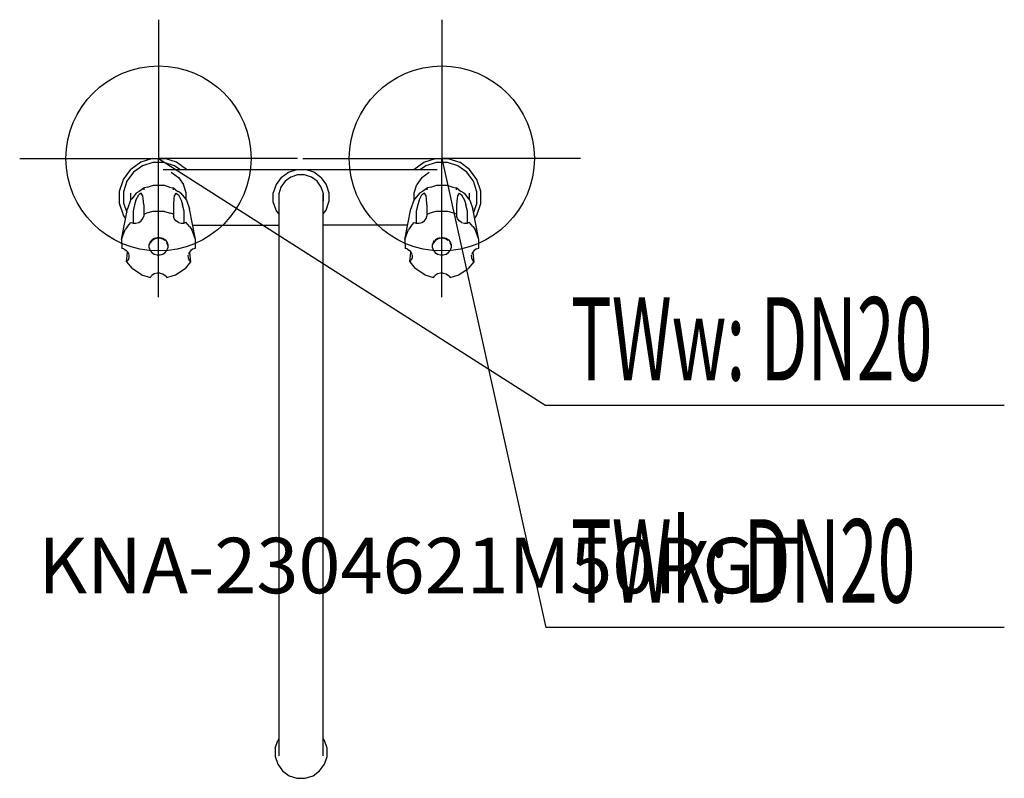
# Model space of a CAD drawing. Units: millimetres. Extents: x 0 to 532, y 0 to 410.
import ezdxf

# ---------------------------------------------------------------- set-up
doc = ezdxf.new("R2010")
doc.units = ezdxf.units.MM
doc.header["$MEASUREMENT"] = 0
doc.linetypes.add('AUSGEZOGEN', pattern=[0, 0])
doc.layers.get('0').update_dxf_attribs({"color": 1, "linetype": 'AUSGEZOGEN', "true_color": 0xff0000})
doc.layers.add('200', color=7, linetype='AUSGEZOGEN')
for name, color, linetype, true_color in [('410', 4, 'AUSGEZOGEN', 0x00ffff), ('550', 2, 'AUSGEZOGEN', 0xffff00), ('WARMWASSER', 4, 'AUSGEZOGEN', 0x00ffff)]:
    doc.layers.add(name, color=color, linetype=linetype, true_color=true_color)
doc.styles.get("Standard").update_dxf_attribs({"font": 'TXT.SHX'})

# ---------------------------------------------------------------- blocks, each defined once
blk = doc.blocks.new('GER_BLOCK_00001')
at = {"layer": '200', "linetype": 'AUSGEZOGEN'}
for p, q in [((65.35, 332.95), (59.97, 329.04)), ((66.32, 331.05), (61.47, 327.54)), ((71.67, 335), (65.35, 332.95)), ((72, 332.9), (66.32, 331.05)), ((71.67, 335), (78.33, 335)), ((78, 332.9), (72, 332.9)), ((83.68, 331.05), (78, 332.9)), ((84.65, 332.95), (78.33, 335)), ((86.52, 329), (83.68, 331.05)), ((90.04, 329.04), (84.65, 332.95)), ((212.97, 329.04), (218.35, 332.95)), ((219.32, 331.05), (216.49, 329)), ((218.35, 332.95), (224.67, 335)), ((225, 332.9), (219.32, 331.05)), ((224.67, 335), (231.33, 335)), ((231, 332.9), (225, 332.9)), ((236.68, 331.05), (231, 332.9)), ((231.33, 335), (237.65, 332.95)), ((241.54, 327.54), (236.68, 331.05)), ((243.04, 329.04), (237.65, 332.95)), ((56.06, 323.65), (59.97, 329.04)), ((61.47, 327.54), (57.95, 322.69)), ((77.44, 329), (225.56, 329)), ((81.89, 327.53), (85.74, 324.74)), ((85.74, 324.74), (88.53, 320.89)), ((90.04, 329.04), (90.07, 329)), ((141.26, 324.74), (138.47, 320.89)), ((141.26, 324.74), (145.11, 327.53)), ((146.44, 324.91), (143.34, 322.66)), ((145.11, 327.53), (149.62, 329)), ((150.08, 326.1), (146.44, 324.91)), ((153.92, 326.1), (150.08, 326.1)), ((157.56, 324.91), (153.92, 326.1)), ((158.89, 327.53), (154.38, 329)), ((160.66, 322.66), (157.56, 324.91)), ((162.74, 324.74), (158.89, 327.53)), ((162.74, 324.74), (165.53, 320.89)), ((212.97, 329.04), (212.94, 329)), ((217.26, 324.74), (214.47, 320.89)), ((217.26, 324.74), (221.11, 327.53)), ((245.06, 322.69), (241.54, 327.54)), ((246.95, 323.65), (243.04, 329.04)), ((54, 317.33), (56.06, 323.65)), ((57.95, 322.69), (56.1, 317)), ((69.04, 319.53), (67.47, 319.11)), ((69.04, 319.53), (72.34, 320.53)), ((72.34, 320.53), (77.66, 320.53)), ((80.96, 319.53), (77.66, 320.53)), ((80.96, 319.53), (82.53, 319.11)), ((90, 316.38), (88.53, 320.89)), ((138.47, 320.89), (137, 316.38)), ((141.09, 319.56), (139.9, 315.92)), ((143.34, 322.66), (141.09, 319.56)), ((162.91, 319.56), (160.66, 322.66)), ((164.1, 315.92), (162.91, 319.56)), ((165.53, 320.89), (167, 316.38)), ((213, 316.38), (214.47, 320.89)), ((222.04, 319.53), (220.47, 319.11)), ((222.04, 319.53), (225.34, 320.53)), ((225.34, 320.53), (230.66, 320.53)), ((230.66, 320.53), (233.96, 319.53)), ((233.96, 319.53), (235.53, 319.11)), ((246.9, 317), (245.06, 322.69)), ((249, 317.33), (246.95, 323.65)), ((54, 310.67), (54, 317.33)), ((56.1, 317), (56.1, 311)), ((60, 312.56), (60, 316.33)), ((62.95, 316.22), (60.52, 313.18)), ((62.79, 312.37), (64.3, 315.4)), ((62.97, 316.25), (62.94, 316.05)), ((64.49, 317.22), (62.97, 316.25)), ((65.58, 316.21), (64.3, 315.4)), ((65.87, 318.11), (64.49, 317.22)), ((66.51, 314.76), (65.58, 316.21)), ((67.28, 319.05), (65.87, 318.11)), ((66.7, 313.33), (66.51, 314.76)), ((67.17, 317.99), (67.28, 319.05)), ((82.72, 319.05), (82.83, 317.99)), ((84.13, 318.11), (82.72, 319.05)), ((83.49, 314.76), (83.3, 313.33)), ((84.42, 316.21), (83.49, 314.76)), ((84.13, 318.11), (85.51, 317.22)), ((84.42, 316.21), (85.7, 315.4)), ((87.03, 316.25), (85.51, 317.22)), ((85.7, 315.4), (87.21, 312.37)), ((87.06, 316.05), (87.03, 316.25)), ((87.05, 316.22), (89.48, 313.18)), ((90, 312.56), (90, 316.38)), ((137, 311.62), (137, 316.38)), ((139.9, 315.92), (139.9, 312.08)), ((140, 315.63), (140, 12.13)), ((164, 12.13), (164, 315.63)), ((164.1, 312.08), (164.1, 315.92)), ((167, 316.38), (167, 311.62)), ((213, 312.56), (213, 316.38)), ((215.95, 316.22), (213.52, 313.18)), ((215.79, 312.37), (217.3, 315.4)), ((215.97, 316.25), (215.94, 316.05)), ((217.49, 317.22), (215.97, 316.25)), ((218.58, 316.21), (217.3, 315.4)), ((218.87, 318.11), (217.49, 317.22)), ((219.51, 314.76), (218.58, 316.21)), ((220.28, 319.05), (218.87, 318.11)), ((219.7, 313.33), (219.51, 314.76)), ((220.17, 317.99), (220.28, 319.05)), ((235.72, 319.05), (235.83, 317.99)), ((237.13, 318.11), (235.72, 319.05)), ((236.49, 314.76), (236.3, 313.33)), ((237.42, 316.21), (236.49, 314.76)), ((237.13, 318.11), (238.51, 317.22)), ((237.42, 316.21), (238.7, 315.4)), ((240.03, 316.25), (238.51, 317.22)), ((238.7, 315.4), (240.21, 312.37)), ((240.06, 316.05), (240.03, 316.25)), ((240.05, 316.22), (242.48, 313.18)), ((243, 312.56), (243, 316.33)), ((246.9, 311), (246.9, 317)), ((249, 310.67), (249, 317.33)), ((56.05, 304.35), (54, 310.67)), ((56.1, 311), (57.8, 305.74)), ((59.85, 312.38), (58.2, 307.8)), ((60.52, 313.18), (59.86, 312.39)), ((62, 309.87), (61.21, 306.47)), ((62.79, 312.37), (62, 309.87)), ((67, 309.96), (66.7, 313.33)), ((67, 309.96), (67, 303.79)), ((83.3, 313.33), (83, 309.96)), ((83, 309.96), (83, 303.79)), ((87.21, 312.37), (88, 309.87)), ((88.79, 306.47), (88, 309.87)), ((89.48, 313.18), (90.14, 312.39)), ((90.15, 312.38), (91.8, 307.8)), ((138.47, 307.11), (137, 311.62)), ((139.9, 312.08), (140, 311.77)), ((164, 311.77), (164.1, 312.08)), ((165.53, 307.11), (167, 311.62)), ((212.85, 312.38), (211.2, 307.8)), ((213.52, 313.18), (212.86, 312.39)), ((215, 309.87), (214.21, 306.47)), ((215.79, 312.37), (215, 309.87)), ((220, 309.96), (219.7, 313.33)), ((220, 309.96), (220, 303.79)), ((236.3, 313.33), (236, 309.96)), ((236, 309.96), (236, 303.79)), ((240.21, 312.37), (241, 309.87)), ((241.79, 306.47), (241, 309.87)), ((242.48, 313.18), (243.14, 312.39)), ((243.15, 312.38), (244.8, 307.8)), ((246.9, 311), (245.2, 305.74)), ((246.95, 304.35), (249, 310.67)), ((55, 291.17), (58.2, 307.8)), ((57.23, 302.73), (56.05, 304.35)), ((61.21, 306.47), (61.21, 300)), ((66.51, 302.46), (67, 303.79)), ((67, 304.9), (68.53, 305.35)), ((71.83, 306.3), (68.53, 305.35)), ((78.17, 306.3), (71.83, 306.3)), ((78.17, 306.3), (81.47, 305.35)), ((83, 304.9), (81.47, 305.35)), ((83.49, 302.46), (83, 303.79)), ((88.79, 300), (88.79, 306.47)), ((95, 291.17), (91.8, 307.8)), ((140, 305), (138.47, 307.11)), ((164, 305), (165.53, 307.11)), ((208, 291.17), (211.2, 307.8)), ((214.21, 306.47), (214.21, 300)), ((219.51, 302.46), (220, 303.79)), ((220, 304.9), (221.53, 305.35)), ((224.83, 306.3), (221.53, 305.35)), ((231.17, 306.3), (224.83, 306.3)), ((234.47, 305.35), (231.17, 306.3)), ((236, 304.9), (234.47, 305.35)), ((236.49, 302.46), (236, 303.79)), ((241.79, 300), (241.79, 306.47)), ((248, 291.17), (244.8, 307.8)), ((245.78, 302.73), (246.95, 304.35)), ((58.22, 298.15), (56.96, 296.6)), ((58.22, 298.15), (60.01, 300.36)), ((60.01, 300.36), (61.21, 300)), ((61.21, 300), (62.79, 300)), ((62.79, 300), (64.3, 300.45)), ((64.3, 300.45), (65.58, 301.27)), ((65.58, 301.27), (66.51, 302.46)), ((84.42, 301.27), (83.49, 302.46)), ((85.7, 300.45), (84.42, 301.27)), ((85.7, 300.45), (87.21, 300)), ((87.21, 300), (88.79, 300)), ((89.99, 300.36), (88.79, 300)), ((91.78, 298.15), (89.99, 300.36)), ((91.78, 298.15), (93.04, 296.6)), ((93.49, 299), (140, 299)), ((209.51, 299), (164, 299)), ((211.22, 298.15), (209.96, 296.6)), ((211.22, 298.15), (213.01, 300.36)), ((213.01, 300.36), (214.21, 300)), ((214.21, 300), (215.79, 300)), ((215.79, 300), (217.3, 300.45)), ((217.3, 300.45), (218.58, 301.27)), ((218.58, 301.27), (219.51, 302.46)), ((237.42, 301.27), (236.49, 302.46)), ((238.7, 300.45), (237.42, 301.27)), ((238.7, 300.45), (240.21, 300)), ((240.21, 300), (241.79, 300)), ((242.99, 300.36), (241.79, 300)), ((244.78, 298.15), (242.99, 300.36)), ((244.78, 298.15), (246.04, 296.6)), ((55, 291.17), (56.96, 296.6)), ((95, 291.17), (93.04, 296.6)), ((208, 291.17), (209.96, 296.6)), ((248, 291.17), (246.04, 296.6)), ((55, 291.17), (55.15, 286.4)), ((70.49, 289.87), (70, 288.5)), ((70, 288.05), (70.49, 289.41)), ((70, 286.64), (70, 288.5)), ((70.49, 289.87), (71.12, 290.63)), ((71.42, 290.56), (70.49, 289.41)), ((71.42, 291), (72.7, 291.84)), ((72.7, 291.44), (71.42, 290.56)), ((72.7, 291.84), (74.21, 292.29)), ((74.21, 291.87), (72.7, 291.44)), ((74.21, 292.29), (75.79, 292.29)), ((75.79, 291.87), (74.21, 291.87)), ((75.79, 292.29), (77.3, 291.84)), ((77.3, 291.44), (75.79, 291.87)), ((77.3, 291.84), (78.58, 291)), ((78.32, 290.74), (77.3, 291.44)), ((78.58, 291), (79.51, 289.87)), ((79.51, 289.41), (79.47, 289.46)), ((79.51, 289.87), (80, 288.5)), ((80, 288.05), (79.51, 289.41)), ((80, 288.5), (80, 286.64)), ((95, 286.55), (95, 291.17)), ((208, 291.17), (208.15, 286.4)), ((223.49, 289.87), (223, 288.5)), ((223, 288.05), (223.49, 289.41)), ((223, 286.64), (223, 288.5)), ((223.49, 289.87), (224.12, 290.63)), ((224.42, 290.56), (223.49, 289.41)), ((224.42, 291), (225.7, 291.84)), ((225.7, 291.44), (224.42, 290.56)), ((225.7, 291.84), (227.21, 292.29)), ((227.21, 291.87), (225.7, 291.44)), ((228, 292.29), (228.79, 292.29)), ((228.79, 291.87), (228, 291.87)), ((228.79, 292.29), (230.3, 291.84)), ((230.3, 291.44), (228.79, 291.87)), ((230.3, 291.84), (231.58, 291)), ((231.32, 290.74), (230.3, 291.44)), ((231.58, 291), (232.51, 289.87)), ((232.51, 289.41), (232.47, 289.46)), ((232.51, 289.87), (233, 288.5)), ((233, 288.05), (232.51, 289.41)), ((233, 288.5), (233, 286.64)), ((248, 286.55), (248, 291.17)), ((56.3, 286.08), (55.15, 286.4)), ((56.3, 286.08), (57.58, 285.28)), ((57.58, 285.28), (58.51, 284.09)), ((57.77, 279.06), (58.29, 284.14)), ((58.29, 284.14), (58.31, 284.34)), ((58.51, 284.09), (58.89, 283.07)), ((59, 282.77), (59, 281.34)), ((70, 286.64), (70.49, 285.3)), ((70.49, 285.3), (71.42, 284.11)), ((71.42, 284.11), (72.7, 283.33)), ((72.7, 283.33), (74.21, 282.88)), ((74.21, 282.88), (75.79, 282.88)), ((75.79, 282.88), (77.3, 283.33)), ((77.3, 283.33), (78.58, 284.11)), ((78.58, 284.11), (79.51, 285.3)), ((79.51, 285.3), (80, 286.64)), ((90.8, 282.8), (91, 281.34)), ((91.49, 284.09), (91.11, 283.07)), ((92.42, 285.28), (91.49, 284.09)), ((91.69, 284.34), (91.71, 284.14)), ((91.71, 284.14), (92.23, 279.06)), ((93.7, 286.08), (92.42, 285.28)), ((93.7, 286.08), (95, 286.55)), ((209.3, 286.08), (208.15, 286.4)), ((209.3, 286.08), (210.58, 285.28)), ((210.58, 285.28), (211.51, 284.09)), ((210.77, 279.06), (211.29, 284.14)), ((211.29, 284.14), (211.31, 284.34)), ((211.51, 284.09), (211.89, 283.07)), ((212, 282.77), (212, 281.34)), ((223, 286.64), (223.49, 285.3)), ((223.49, 285.3), (224.42, 284.11)), ((224.42, 284.11), (225.7, 283.33)), ((225.7, 283.33), (227.21, 282.88)), ((227.21, 282.88), (228.79, 282.88)), ((228.79, 282.88), (230.3, 283.33)), ((230.3, 283.33), (231.58, 284.11)), ((231.58, 284.11), (232.51, 285.3)), ((232.51, 285.3), (233, 286.64)), ((243.8, 282.8), (244, 281.34)), ((244.49, 284.09), (244.11, 283.07)), ((245.42, 285.28), (244.49, 284.09)), ((244.69, 284.34), (244.71, 284.14)), ((244.71, 284.14), (245.23, 279.06)), ((246.7, 286.08), (245.42, 285.28)), ((246.7, 286.08), (248, 286.55)), ((58.29, 279.67), (57.77, 279.06)), ((57.77, 279.06), (60.68, 275.46)), ((58.29, 279.67), (58.51, 279.96)), ((59, 281.34), (58.51, 279.96)), ((92.23, 279.06), (89.32, 275.46)), ((91, 281.34), (91.49, 279.96)), ((91.71, 279.67), (91.49, 279.96)), ((92.23, 279.06), (91.71, 279.67)), ((211.29, 279.67), (210.77, 279.06)), ((210.77, 279.06), (213.68, 275.46)), ((211.29, 279.67), (211.51, 279.96)), ((212, 281.34), (211.51, 279.96)), ((245.23, 279.06), (242.32, 275.46)), ((244, 281.34), (244.49, 279.96)), ((244.71, 279.67), (244.49, 279.96)), ((245.23, 279.06), (244.71, 279.67)), ((65.81, 272.08), (60.68, 275.46)), ((65.81, 272.08), (70.57, 270.7)), ((70.57, 270.7), (71.07, 271.35)), ((71.07, 271.35), (71.42, 271.76)), ((72.7, 272.6), (71.42, 271.76)), ((74.21, 273.04), (72.7, 272.6)), ((75.79, 273.04), (74.21, 273.04)), ((75.79, 273.04), (77.3, 272.6)), ((77.3, 272.6), (78.58, 271.76)), ((78.93, 271.35), (78.58, 271.76)), ((78.93, 271.35), (79.43, 270.7)), ((79.43, 270.7), (84.19, 272.08)), ((84.19, 272.08), (89.32, 275.46)), ((218.81, 272.08), (213.68, 275.46)), ((218.81, 272.08), (223.57, 270.7)), ((223.57, 270.7), (224.07, 271.35)), ((224.07, 271.35), (224.42, 271.76)), ((225.7, 272.6), (224.42, 271.76)), ((227.21, 273.04), (225.7, 272.6)), ((228.79, 273.04), (227.21, 273.04)), ((228.79, 273.04), (230.3, 272.6)), ((230.3, 272.6), (231.58, 271.76)), ((231.93, 271.35), (231.58, 271.76)), ((231.93, 271.35), (232.43, 270.7)), ((232.43, 270.7), (237.19, 272.08)), ((237.19, 272.08), (242.32, 275.46)), ((140, 21.29), (139.38, 20.43)), ((164.62, 20.43), (164, 21.29)), ((138, 16.23), (139.38, 20.43)), ((138, 16.23), (138, 11.77)), ((166, 16.23), (164.62, 20.43)), ((166, 11.77), (166, 16.23)), ((138, 11.77), (139.38, 7.57)), ((164.62, 7.57), (166, 11.77)), ((139.38, 7.57), (141.98, 3.98)), ((162.02, 3.98), (164.62, 7.57)), ((141.98, 3.98), (145.57, 1.38)), ((145.57, 1.38), (149.77, 0)), ((149.77, 0), (154.23, 0)), ((154.23, 0), (158.43, 1.38)), ((158.43, 1.38), (162.02, 3.98))]:
    blk.add_line(p, q, dxfattribs=at)
blk.add_attdef('', (0, 0), '', height=1)
blk = doc.blocks.new('INST_BLOCK_00001')
at = {"layer": '410', "linetype": 'AUSGEZOGEN'}
for p in [(228, 410), (153, 335), (303, 335), (228, 260)]:
    blk.add_line(p, (228, 335), dxfattribs=at)
blk.add_circle((228, 335), 50, dxfattribs=at)
blk.add_attdef('', (0, 0), '', height=1)
blk = doc.blocks.new('INST_BLOCK_00002')
at = {"layer": 'WARMWASSER', "linetype": 'AUSGEZOGEN'}
for p in [(75, 410), (0, 335), (150, 335), (75, 260)]:
    blk.add_line(p, (75, 335), dxfattribs=at)
blk.add_circle((75, 335), 50, dxfattribs=at)
blk.add_attdef('', (0, 0), '', height=1)

msp = doc.modelspace()

# ---------------------------------------------------------------- linework, layer by layer
at = {"layer": '410', "linetype": 'AUSGEZOGEN'}
for p in [(228, 335), (531.83, 81.5)]:
    msp.add_line(p, (284.25, 81.5), dxfattribs=at)
at = {"layer": 'WARMWASSER', "linetype": 'AUSGEZOGEN'}
for p in [(75, 335), (531.83, 201.5)]:
    msp.add_line(p, (284.25, 201.5), dxfattribs=at)

# ---------------------------------------------------------------- block references
at = {"layer": '200'}
msp.add_blockref('GER_BLOCK_00001', (0, 0), dxfattribs=at)
at = {"layer": '410'}
msp.add_blockref('INST_BLOCK_00001', (0, 0), dxfattribs=at)
at = {"layer": 'WARMWASSER'}
msp.add_blockref('INST_BLOCK_00002', (0, 0), dxfattribs=at)

# ---------------------------------------------------------------- texts
at = {"layer": '410', "width": 0.6}
msp.add_text('TWk: DN20', height=45, dxfattribs=at).set_placement((297.75, 95))
at = {"layer": '550', "flags": 1}
msp.add_attdef('KNA-2304621M50PGT', (10, 100), '', height=30, dxfattribs=at)
at = {"layer": 'WARMWASSER', "width": 0.6}
msp.add_text('TWw: DN20', height=45, dxfattribs=at).set_placement((297.75, 215))

doc.saveas('drawing.dxf')
